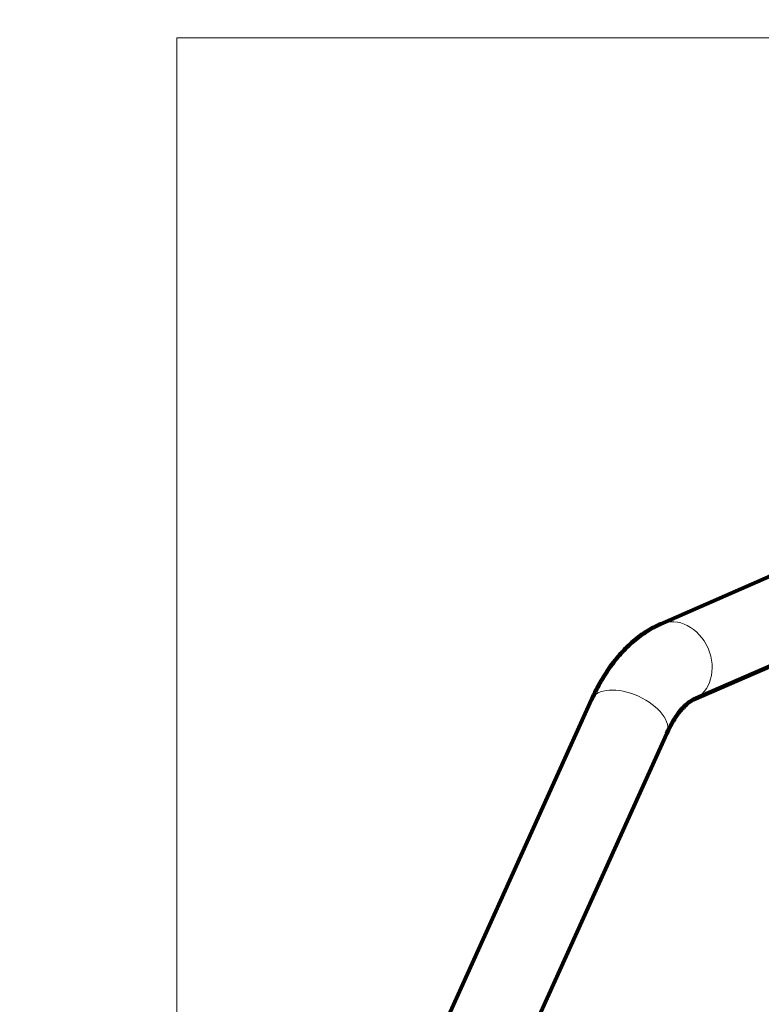
# Model space of a CAD drawing. Units: millimetres. Extents: x -150 to 1074, y -503 to 498.
# Drawn here: x 235 to 280, y -367 to -307 of the extents above; entities that cross this region are included whole.
import ezdxf

# ---------------------------------------------------------------- set-up
doc = ezdxf.new("R2010")
doc.units = ezdxf.units.MM
doc.layers.add('1', color=7, linetype='Continuous', true_color=0xffffff)

msp = doc.modelspace()

# ---------------------------------------------------------------- linework, layer by layer
at = {"layer": '1', "color": 251, "linetype": 'Continuous', "lineweight": 18}
for p in [(244.407, -494.898), (394.836, -307.965)]:
    msp.add_line(p, (244.407, -307.965), dxfattribs=at)
at = {"layer": '1', "color": 2, "linetype": 'Continuous', "lineweight": 140}
for p, q in [((281.07, -340.311), (273.733, -343.511)), ((275.732, -348.094), (281.555, -345.554)), ((269.551, -348.087), (251.6, -387.774)), ((256.156, -389.835), (274.106, -350.147))]:
    msp.add_line(p, q, dxfattribs=at)
at = {"layer": '1', "color": 6, "linetype": 'Continuous', "lineweight": 13}
msp.add_line((273.733, -343.511), (273.733, -343.511), dxfattribs=at)
for centre, major_axis, ratio, start_param, end_param in [((274.733, -345.802), (-0.999, 2.292), 0.819014, 3.142239, 6.283185), ((271.829, -349.117), (-2.278, 1.03), 0.540105, 3.1416, 6.283095)]:
    msp.add_ellipse(centre, major_axis=major_axis, ratio=ratio, start_param=start_param, end_param=end_param, dxfattribs=at)
at = {"layer": '1', "color": 2, "linetype": 'Continuous', "lineweight": 140}
for points, knots in [([(273.733, -343.511), (273.529, -343.601), (273.031, -343.85), (272.279, -344.363), (271.495, -345.08), (270.769, -345.943), (270.112, -346.946), (269.728, -347.693), (269.551, -348.087)], [0, 0, 0, 0, 0.111496, 0.278273, 0.449818, 0.628437, 0.812992, 1, 1, 1, 1]), ([(274.106, -350.147), (274.168, -350.012), (274.347, -349.641), (274.661, -349.112), (275.032, -348.634), (275.372, -348.308), (275.598, -348.158), (275.702, -348.106), (275.732, -348.094)], [0, 0, 0, 0, 0.107728, 0.309659, 0.50883, 0.706575, 0.905923, 1, 1, 1, 1])]:
    msp.add_open_spline(points, degree=3, knots=knots, dxfattribs=at)

# ---------------------------------------------------------------- texts
at = {"lineweight": 18, "insert": (-45.36, -268.532), "char_height": 10, "attachment_point": 1}
msp.add_mtext_dynamic_manual_height_columns('\\pi37.83723;SERIE 4006 M  - DN25-50 - FM  \\P\\pi35.33723;CON 3 VALVOLE DI MISURAZIONE', width=344.0078, gutter_width=0.985, heights=[0], dxfattribs=at)

doc.saveas('drawing.dxf')
